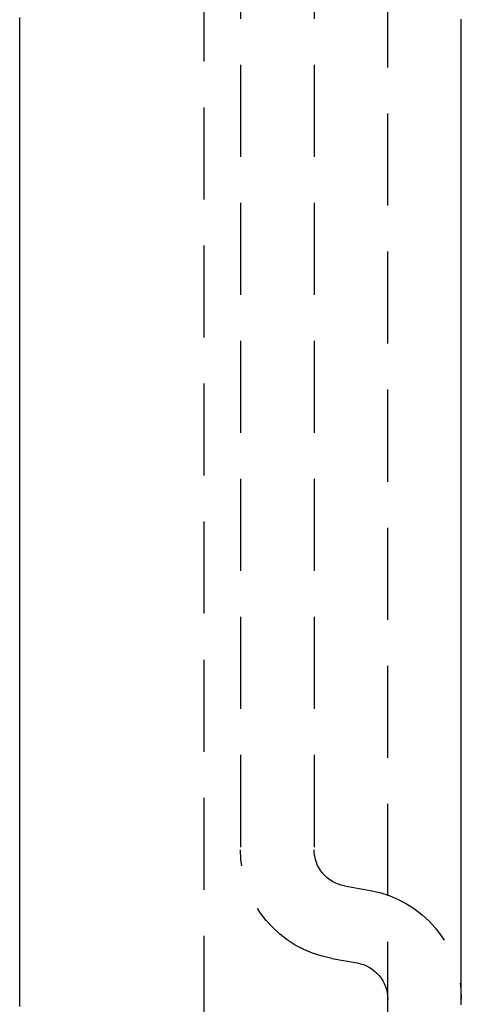
# Model space of a CAD drawing. Extents: x -76 to 294, y -194 to 1000.
# Drawn here: x 269 to 281, y 575 to 602 of the extents above; entities that cross this region are included whole.
import ezdxf

# ---------------------------------------------------------------- set-up
doc = ezdxf.new("R2010")
doc.units = 0
doc.header["$LTSCALE"] = 10
doc.linetypes.add('VERDECKT', pattern=[0.375, 0.25, -0.125])
doc.layers.get('0').update_dxf_attribs({"linetype": 'CONTINUOUS'})
doc.layers.add('STEMPEL', color=3, linetype='CONTINUOUS')

# ---------------------------------------------------------------- blocks, each defined once
blk = doc.blocks.new('A$CA94458EF')
at = {"color": 1, "linetype": 'VERDECKT', "extrusion": (-2e-16, 1, -2e-16)}
for p, q in [((74, 682), (74, 558)), ((79, 570.5847), (79, 669.4154)), ((75, 660.6609), (75, 579.3391)), ((77, 660.6609), (77, 579.3391)), ((77.8264, 578.3543), (78.5209, 578.2318)), ((77.4791, 576.3847), (78.1736, 576.2622))]:
    blk.add_line(p, q, dxfattribs=at)
at = {"color": 3}
for points in [[(69, 575.077, 0), (69, 575.275, 0), (69, 575.473, 0), (69, 575.672, 0), (69, 575.873, 0), (69, 576.073, 0), (69, 576.275, 0), (69, 576.478, 0), (69, 576.681, 0), (69, 576.885, 0), (69, 577.09, 0), (69, 577.296, 0), (69, 577.502, 0), (69, 577.709, 0), (69, 577.917, 0), (69, 578.126, 0), (69, 578.336, 0), (69, 578.546, 0), (69, 578.757, 0), (69, 578.969, 0), (69, 579.182, 0), (69, 579.395, 0), (69, 579.609, 0), (69, 579.824, 0), (69, 580.039, 0), (69, 580.256, 0), (69, 580.473, 0), (69, 580.69, 0), (69, 580.909, 0), (69, 581.128, 0), (69, 581.348, 0), (69, 581.568, 0), (69, 581.79, 0), (69, 582.012, 0), (69, 582.234, 0), (69, 582.458, 0), (69, 582.682, 0), (69, 582.907, 0), (69, 583.132, 0), (69, 583.358, 0), (69, 583.585, 0), (69, 583.813, 0), (69, 584.041, 0), (69, 584.27, 0), (69, 584.499, 0), (69, 584.729, 0), (69, 584.96, 0), (69, 585.191, 0), (69, 585.424, 0), (69, 585.656, 0), (69, 585.89, 0), (69, 586.124, 0), (69, 586.358, 0), (69, 586.594, 0), (69, 586.829, 0), (69, 587.066, 0), (69, 587.303, 0), (69, 587.541, 0), (69, 587.779, 0), (69, 588.018, 0), (69, 588.257, 0), (69, 588.498, 0), (69, 588.738, 0), (69, 588.979, 0), (69, 589.221, 0), (69, 589.464, 0), (69, 589.707, 0), (69, 589.95, 0), (69, 590.194, 0), (69, 590.439, 0), (69, 590.684, 0), (69, 590.93, 0), (69, 591.176, 0), (69, 591.423, 0), (69, 591.67, 0), (69, 591.918, 0), (69, 592.167, 0), (69, 592.415, 0), (69, 592.665, 0), (69, 592.915, 0), (69, 593.165, 0), (69, 593.416, 0), (69, 593.668, 0), (69, 593.919, 0), (69, 594.172, 0), (69, 594.425, 0), (69, 594.678, 0), (69, 594.932, 0), (69, 595.186, 0), (69, 595.441, 0), (69, 595.696, 0), (69, 595.952, 0), (69, 596.208, 0), (69, 596.465, 0), (69, 596.722, 0), (69, 596.979, 0), (69, 597.237, 0), (69, 597.495, 0), (69, 597.754, 0), (69, 598.013, 0), (69, 598.273, 0), (69, 598.533, 0), (69, 598.793, 0), (69, 599.054, 0), (69, 599.315, 0), (69, 599.577, 0), (69, 599.839, 0), (69, 600.101, 0), (69, 600.364, 0), (69, 600.627, 0), (69, 600.89, 0), (69, 601.154, 0), (69, 601.418, 0), (69, 601.683, 0), (69, 601.947, 0)], [(81, 575.126, 0), (81, 575.14, 0), (81, 575.154, 0), (81, 575.168, 0), (81, 575.183, 0), (81, 575.197, 0), (81, 575.211, 0), (81, 575.225, 0), (81, 575.239, 0), (81, 575.253, 0), (81, 575.267, 0), (81, 575.281, 0), (81, 575.296, 0), (81, 575.31, 0), (81, 575.324, 0), (81, 575.338, 0), (81, 575.352, 0), (81, 575.366, 0), (81, 575.38, 0), (81, 575.394, 0), (81, 575.409, 0), (81, 575.423, 0), (81, 575.437, 0), (81, 575.451, 0), (81, 575.465, 0), (81, 575.479, 0), (81, 575.493, 0), (81, 575.508, 0), (81, 575.522, 0), (81, 575.536, 0), (81, 575.55, 0), (81, 575.564, 0), (81, 575.578, 0), (81, 575.592, 0), (81, 575.607, 0), (81, 575.621, 0), (81, 575.635, 0), (81, 575.649, 0), (81, 575.663, 0), (81, 575.677, 0), (81, 575.691, 0), (81, 575.706, 0), (81, 575.72, 0), (81, 575.734, 0), (81, 575.748, 0), (81, 575.762, 0), (81, 575.776, 0), (81, 575.79, 0), (81, 575.805, 0), (81, 575.819, 0), (81, 575.833, 0), (81, 575.847, 0), (81, 575.861, 0), (81, 575.875, 0), (81, 575.89, 0), (81, 575.904, 0), (81, 575.918, 0), (81, 575.932, 0), (81, 575.946, 0), (81, 575.96, 0), (81, 575.974, 0), (81, 575.989, 0), (81, 576.003, 0), (81, 576.017, 0), (81, 576.031, 0), (81, 576.045, 0), (81, 576.059, 0), (81, 576.074, 0), (81, 576.088, 0), (81, 576.102, 0), (81, 576.116, 0), (81, 576.13, 0), (81, 576.144, 0), (81, 576.159, 0), (81, 576.173, 0), (81, 576.187, 0), (81, 576.201, 0), (81, 576.215, 0), (81, 576.229, 0), (81, 576.243, 0), (81, 576.258, 0), (81, 576.272, 0), (81, 576.286, 0), (81, 576.3, 0), (81, 576.314, 0), (81, 576.328, 0), (81, 576.343, 0), (81, 576.357, 0), (81, 576.371, 0), (81, 576.385, 0), (81, 576.399, 0), (81, 576.414, 0), (81, 576.428, 0), (81, 576.442, 0), (81, 576.456, 0), (81, 576.47, 0), (81, 576.484, 0), (81, 576.499, 0), (81, 576.513, 0), (81, 576.527, 0), (81, 576.541, 0), (81, 576.555, 0), (81, 576.569, 0), (81, 576.584, 0), (81, 576.598, 0), (81, 576.612, 0), (81, 576.626, 0), (81, 576.64, 0), (81, 576.654, 0), (81, 576.669, 0), (81, 576.683, 0), (81, 576.697, 0), (81, 576.711, 0), (81, 576.725, 0), (81, 576.74, 0), (81, 576.754, 0), (81, 576.768, 0), (81, 576.782, 0), (81, 576.796, 0), (81, 576.81, 0), (81, 576.825, 0), (81, 576.839, 0), (81, 576.853, 0), (81, 576.867, 0), (81, 576.881, 0), (81, 576.896, 0), (81, 576.91, 0), (81, 576.924, 0), (81, 576.938, 0), (81, 576.952, 0), (81, 576.967, 0), (81, 576.981, 0), (81, 576.995, 0), (81, 577.009, 0), (81, 577.023, 0), (81, 577.037, 0), (81, 577.052, 0), (81, 577.066, 0), (81, 577.08, 0), (81, 577.094, 0), (81, 577.108, 0), (81, 577.123, 0), (81, 577.137, 0), (81, 577.151, 0), (81, 577.165, 0), (81, 577.179, 0), (81, 577.194, 0), (81, 577.208, 0), (81, 577.222, 0), (81, 577.236, 0), (81, 577.25, 0), (81, 577.265, 0), (81, 577.279, 0), (81, 577.293, 0), (81, 577.307, 0), (81, 577.321, 0), (81, 577.336, 0), (81, 577.35, 0), (81, 577.364, 0), (81, 577.378, 0), (81, 577.392, 0), (81, 577.407, 0), (81, 577.421, 0), (81, 577.435, 0), (81, 577.449, 0), (81, 577.463, 0), (81, 577.478, 0), (81, 577.492, 0), (81, 577.506, 0), (81, 577.52, 0), (81, 577.534, 0), (81, 577.549, 0), (81, 577.563, 0), (81, 577.577, 0), (81, 577.591, 0), (81, 577.606, 0), (81, 577.62, 0), (81, 577.634, 0), (81, 577.648, 0), (81, 577.662, 0), (81, 577.677, 0), (81, 577.691, 0), (81, 577.705, 0), (81, 577.719, 0), (81, 577.733, 0), (81, 577.748, 0), (81, 577.762, 0), (81, 577.776, 0), (81, 577.79, 0), (81, 577.805, 0), (81, 577.819, 0), (81, 577.833, 0), (81, 577.847, 0), (81, 577.861, 0), (81, 577.876, 0), (81, 577.89, 0), (81, 577.904, 0), (81, 577.918, 0), (81, 577.933, 0), (81, 577.947, 0), (81, 577.961, 0), (81, 577.976, 0), (81, 577.99, 0), (81, 578.004, 0), (81, 578.018, 0), (81, 578.033, 0), (81, 578.047, 0), (81, 578.061, 0), (81, 578.076, 0), (81, 578.09, 0), (81, 578.104, 0), (81, 578.119, 0), (81, 578.133, 0), (81, 578.147, 0), (81, 578.162, 0), (81, 578.176, 0), (81, 578.19, 0), (81, 578.205, 0), (81, 578.219, 0), (81, 578.233, 0), (81, 578.248, 0), (81, 578.262, 0), (81, 578.277, 0), (81, 578.291, 0), (81, 578.305, 0), (81, 578.32, 0), (81, 578.334, 0), (81, 578.348, 0), (81, 578.363, 0), (81, 578.377, 0), (81, 578.392, 0), (81, 578.406, 0), (81, 578.421, 0), (81, 578.435, 0), (81, 578.449, 0), (81, 578.464, 0), (81, 578.478, 0), (81, 578.493, 0), (81, 578.507, 0), (81, 578.522, 0), (81, 578.536, 0), (81, 578.551, 0), (81, 578.565, 0), (81, 578.579, 0), (81, 578.594, 0), (81, 578.608, 0), (81, 578.623, 0), (81, 578.637, 0), (81, 578.652, 0), (81, 578.666, 0), (81, 578.681, 0), (81, 578.695, 0), (81, 578.71, 0), (81, 578.724, 0), (81, 578.739, 0), (81, 578.753, 0), (81, 578.768, 0), (81, 578.783, 0), (81, 578.797, 0), (81, 578.812, 0), (81, 578.826, 0), (81, 578.841, 0), (81, 578.855, 0), (81, 578.87, 0), (81, 578.884, 0), (81, 578.899, 0), (81, 578.914, 0), (81, 578.928, 0), (81, 578.943, 0), (81, 578.957, 0), (81, 578.972, 0), (81, 578.986, 0), (81, 579.001, 0), (81, 579.016, 0), (81, 579.03, 0), (81, 579.045, 0), (81, 579.06, 0), (81, 579.074, 0), (81, 579.089, 0), (81, 579.103, 0), (81, 579.118, 0), (81, 579.133, 0), (81, 579.147, 0), (81, 579.162, 0), (81, 579.177, 0), (81, 579.191, 0), (81, 579.206, 0), (81, 579.221, 0), (81, 579.235, 0), (81, 579.25, 0), (81, 579.265, 0), (81, 579.279, 0), (81, 579.294, 0), (81, 579.309, 0), (81, 579.323, 0), (81, 579.338, 0), (81, 579.353, 0), (81, 579.367, 0), (81, 579.382, 0), (81, 579.397, 0), (81, 579.412, 0), (81, 579.426, 0), (81, 579.441, 0), (81, 579.456, 0), (81, 579.471, 0), (81, 579.485, 0), (81, 579.5, 0), (81, 579.515, 0), (81, 579.53, 0), (81, 579.544, 0), (81, 579.559, 0), (81, 579.574, 0), (81, 579.589, 0), (81, 579.603, 0), (81, 579.618, 0), (81, 579.633, 0), (81, 579.648, 0), (81, 579.663, 0), (81, 579.677, 0), (81, 579.692, 0), (81, 579.707, 0), (81, 579.722, 0), (81, 579.737, 0), (81, 579.751, 0), (81, 579.766, 0), (81, 579.781, 0), (81, 579.796, 0), (81, 579.811, 0), (81, 579.826, 0), (81, 579.84, 0), (81, 579.855, 0), (81, 579.87, 0), (81, 579.885, 0), (81, 579.9, 0), (81, 579.915, 0), (81, 579.93, 0), (81, 579.944, 0), (81, 579.959, 0), (81, 579.974, 0), (81, 579.989, 0), (81, 580.004, 0), (81, 580.019, 0), (81, 580.034, 0), (81, 580.049, 0), (81, 580.064, 0), (81, 580.079, 0), (81, 580.093, 0), (81, 580.108, 0), (81, 580.123, 0), (81, 580.138, 0), (81, 580.153, 0), (81, 580.168, 0), (81, 580.183, 0), (81, 580.198, 0), (81, 580.213, 0), (81, 580.228, 0), (81, 580.243, 0), (81, 580.258, 0), (81, 580.273, 0), (81, 580.288, 0), (81, 580.303, 0), (81, 580.318, 0), (81, 580.333, 0), (81, 580.348, 0), (81, 580.363, 0), (81, 580.378, 0), (81, 580.393, 0), (81, 580.408, 0), (81, 580.423, 0), (81, 580.438, 0), (81, 580.453, 0), (81, 580.468, 0), (81, 580.483, 0), (81, 580.498, 0), (81, 580.513, 0), (81, 580.528, 0), (81, 580.543, 0), (81, 580.558, 0), (81, 580.573, 0), (81, 580.588, 0), (81, 580.603, 0), (81, 580.618, 0), (81, 580.633, 0), (81, 580.648, 0), (81, 580.663, 0), (81, 580.679, 0), (81, 580.694, 0), (81, 580.709, 0), (81, 580.724, 0), (81, 580.739, 0), (81, 580.754, 0), (81, 580.769, 0), (81, 580.784, 0), (81, 580.799, 0), (81, 580.814, 0), (81, 580.83, 0), (81, 580.845, 0), (81, 580.86, 0), (81, 580.875, 0), (81, 580.89, 0), (81, 580.905, 0), (81, 580.92, 0), (81, 580.935, 0), (81, 580.951, 0), (81, 580.966, 0), (81, 580.981, 0), (81, 580.996, 0), (81, 581.011, 0), (81, 581.026, 0), (81, 581.042, 0), (81, 581.057, 0), (81, 581.072, 0), (81, 581.087, 0), (81, 581.102, 0), (81, 581.118, 0), (81, 581.133, 0), (81, 581.148, 0), (81, 581.163, 0), (81, 581.178, 0), (81, 581.194, 0), (81, 581.209, 0), (81, 581.224, 0), (81, 581.239, 0), (81, 581.255, 0), (81, 581.27, 0), (81, 581.285, 0), (81, 581.3, 0), (81, 581.316, 0), (81, 581.331, 0), (81, 581.346, 0), (81, 581.361, 0), (81, 581.377, 0), (81, 581.392, 0), (81, 581.407, 0), (81, 581.422, 0), (81, 581.438, 0), (81, 581.453, 0), (81, 581.468, 0), (81, 581.484, 0), (81, 581.499, 0), (81, 581.514, 0), (81, 581.529, 0), (81, 581.545, 0), (81, 581.56, 0), (81, 581.575, 0), (81, 581.591, 0), (81, 581.606, 0), (81, 581.621, 0), (81, 581.637, 0), (81, 581.652, 0), (81, 581.667, 0), (81, 581.683, 0), (81, 581.698, 0), (81, 581.713, 0), (81, 581.729, 0), (81, 581.744, 0), (81, 581.759, 0), (81, 581.775, 0), (81, 581.79, 0), (81, 581.806, 0), (81, 581.821, 0), (81, 581.836, 0), (81, 581.852, 0), (81, 581.867, 0), (81, 581.882, 0), (81, 581.898, 0), (81, 581.913, 0), (81, 581.929, 0), (81, 581.944, 0), (81, 581.959, 0), (81, 581.975, 0), (81, 581.99, 0), (81, 582.006, 0), (81, 582.021, 0), (81, 582.037, 0), (81, 582.052, 0), (81, 582.067, 0), (81, 582.083, 0), (81, 582.098, 0), (81, 582.114, 0), (81, 582.129, 0), (81, 582.145, 0), (81, 582.16, 0), (81, 582.176, 0), (81, 582.191, 0), (81, 582.207, 0), (81, 582.222, 0), (81, 582.238, 0), (81, 582.253, 0), (81, 582.269, 0), (81, 582.284, 0), (81, 582.3, 0), (81, 582.315, 0), (81, 582.331, 0), (81, 582.346, 0), (81, 582.362, 0), (81, 582.377, 0), (81, 582.393, 0), (81, 582.408, 0), (81, 582.424, 0), (81, 582.439, 0), (81, 582.455, 0), (81, 582.47, 0), (81, 582.486, 0), (81, 582.501, 0), (81, 582.517, 0), (81, 582.532, 0), (81, 582.548, 0), (81, 582.564, 0), (81, 582.579, 0), (81, 582.595, 0), (81, 582.61, 0), (81, 582.626, 0), (81, 582.641, 0), (81, 582.657, 0), (81, 582.673, 0), (81, 582.688, 0), (81, 582.704, 0), (81, 582.719, 0), (81, 582.735, 0), (81, 582.751, 0), (81, 582.766, 0), (81, 582.782, 0), (81, 582.797, 0), (81, 582.813, 0), (81, 582.829, 0), (81, 582.844, 0), (81, 582.86, 0), (81, 582.876, 0), (81, 582.891, 0), (81, 582.907, 0), (81, 582.922, 0), (81, 582.938, 0), (81, 582.954, 0), (81, 582.969, 0), (81, 582.985, 0), (81, 583.001, 0), (81, 583.016, 0), (81, 583.032, 0), (81, 583.048, 0), (81, 583.063, 0), (81, 583.079, 0), (81, 583.095, 0), (81, 583.11, 0), (81, 583.126, 0), (81, 583.142, 0), (81, 583.158, 0), (81, 583.173, 0), (81, 583.189, 0), (81, 583.205, 0), (81, 583.22, 0), (81, 583.236, 0), (81, 583.252, 0), (81, 583.268, 0), (81, 583.283, 0), (81, 583.299, 0), (81, 583.315, 0), (81, 583.331, 0), (81, 583.346, 0), (81, 583.362, 0), (81, 583.378, 0), (81, 583.394, 0), (81, 583.409, 0), (81, 583.425, 0), (81, 583.441, 0), (81, 583.457, 0), (81, 583.472, 0), (81, 583.488, 0), (81, 583.504, 0), (81, 583.52, 0), (81, 583.535, 0), (81, 583.551, 0), (81, 583.567, 0), (81, 583.583, 0), (81, 583.599, 0), (81, 583.614, 0), (81, 583.63, 0), (81, 583.646, 0), (81, 583.662, 0), (81, 583.678, 0), (81, 583.694, 0), (81, 583.709, 0), (81, 583.725, 0), (81, 583.741, 0), (81, 583.757, 0), (81, 583.773, 0), (81, 583.789, 0), (81, 583.804, 0), (81, 583.82, 0), (81, 583.836, 0), (81, 583.852, 0), (81, 583.868, 0), (81, 583.884, 0), (81, 583.9, 0), (81, 583.915, 0), (81, 583.931, 0), (81, 583.947, 0), (81, 583.963, 0), (81, 583.979, 0), (81, 583.995, 0), (81, 584.011, 0), (81, 584.027, 0), (81, 584.043, 0), (81, 584.058, 0), (81, 584.074, 0), (81, 584.09, 0), (81, 584.106, 0), (81, 584.122, 0), (81, 584.138, 0), (81, 584.154, 0), (81, 584.17, 0), (81, 584.186, 0), (81, 584.202, 0), (81, 584.218, 0), (81, 584.234, 0), (81, 584.25, 0), (81, 584.265, 0), (81, 584.281, 0), (81, 584.297, 0), (81, 584.313, 0), (81, 584.329, 0), (81, 584.345, 0), (81, 584.361, 0), (81, 584.377, 0), (81, 584.393, 0), (81, 584.409, 0), (81, 584.425, 0), (81, 584.441, 0), (81, 584.457, 0), (81, 584.473, 0), (81, 584.489, 0), (81, 584.505, 0), (81, 584.521, 0), (81, 584.537, 0), (81, 584.553, 0), (81, 584.569, 0), (81, 584.585, 0), (81, 584.601, 0), (81, 584.617, 0), (81, 584.633, 0), (81, 584.649, 0), (81, 584.665, 0), (81, 584.681, 0), (81, 584.697, 0), (81, 584.713, 0), (81, 584.73, 0), (81, 584.746, 0), (81, 584.762, 0), (81, 584.778, 0), (81, 584.794, 0), (81, 584.81, 0), (81, 584.826, 0), (81, 584.842, 0), (81, 584.858, 0), (81, 584.874, 0), (81, 584.89, 0), (81, 584.906, 0), (81, 584.922, 0), (81, 584.938, 0), (81, 584.955, 0), (81, 584.971, 0), (81, 584.987, 0), (81, 585.003, 0), (81, 585.019, 0), (81, 585.035, 0), (81, 585.051, 0), (81, 585.067, 0), (81, 585.083, 0), (81, 585.1, 0), (81, 585.116, 0), (81, 585.132, 0), (81, 585.148, 0), (81, 585.164, 0), (81, 585.18, 0), (81, 585.196, 0), (81, 585.213, 0), (81, 585.229, 0), (81, 585.245, 0), (81, 585.261, 0), (81, 585.277, 0), (81, 585.293, 0), (81, 585.309, 0), (81, 585.326, 0), (81, 585.342, 0), (81, 585.358, 0), (81, 585.374, 0), (81, 585.39, 0), (81, 585.407, 0), (81, 585.423, 0), (81, 585.439, 0), (81, 585.455, 0), (81, 585.471, 0), (81, 585.488, 0), (81, 585.504, 0), (81, 585.52, 0), (81, 585.536, 0), (81, 585.552, 0), (81, 585.569, 0), (81, 585.585, 0), (81, 585.601, 0), (81, 585.617, 0), (81, 585.634, 0), (81, 585.65, 0), (81, 585.666, 0), (81, 585.682, 0), (81, 585.699, 0), (81, 585.715, 0), (81, 585.731, 0), (81, 585.747, 0), (81, 585.764, 0), (81, 585.78, 0), (81, 585.796, 0), (81, 585.812, 0), (81, 585.829, 0), (81, 585.845, 0), (81, 585.861, 0), (81, 585.877, 0), (81, 585.894, 0), (81, 585.91, 0), (81, 585.926, 0), (81, 585.943, 0), (81, 585.959, 0), (81, 585.975, 0), (81, 585.991, 0), (81, 586.008, 0), (81, 586.024, 0), (81, 586.04, 0), (81, 586.057, 0), (81, 586.073, 0), (81, 586.089, 0), (81, 586.106, 0), (81, 586.122, 0), (81, 586.138, 0), (81, 586.155, 0), (81, 586.171, 0), (81, 586.187, 0), (81, 586.204, 0), (81, 586.22, 0), (81, 586.236, 0), (81, 586.253, 0), (81, 586.269, 0), (81, 586.286, 0), (81, 586.302, 0), (81, 586.318, 0), (81, 586.335, 0), (81, 586.351, 0), (81, 586.367, 0), (81, 586.384, 0), (81, 586.4, 0), (81, 586.417, 0), (81, 586.433, 0), (81, 586.449, 0), (81, 586.466, 0), (81, 586.482, 0), (81, 586.498, 0), (81, 586.515, 0), (81, 586.531, 0), (81, 586.548, 0), (81, 586.564, 0), (81, 586.581, 0), (81, 586.597, 0), (81, 586.613, 0), (81, 586.63, 0), (81, 586.646, 0), (81, 586.663, 0), (81, 586.679, 0), (81, 586.696, 0), (81, 586.712, 0), (81, 586.728, 0), (81, 586.745, 0), (81, 586.761, 0), (81, 586.778, 0), (81, 586.794, 0), (81, 586.811, 0), (81, 586.827, 0), (81, 586.844, 0), (81, 586.86, 0), (81, 586.877, 0), (81, 586.893, 0), (81, 586.91, 0), (81, 586.926, 0), (81, 586.943, 0), (81, 586.959, 0), (81, 586.975, 0), (81, 586.992, 0), (81, 587.008, 0), (81, 587.025, 0), (81, 587.041, 0), (81, 587.058, 0), (81, 587.074, 0), (81, 587.091, 0), (81, 587.108, 0), (81, 587.124, 0), (81, 587.141, 0), (81, 587.157, 0), (81, 587.174, 0), (81, 587.19, 0), (81, 587.207, 0), (81, 587.223, 0), (81, 587.24, 0), (81, 587.256, 0), (81, 587.273, 0), (81, 587.289, 0), (81, 587.306, 0), (81, 587.322, 0), (81, 587.339, 0), (81, 587.356, 0), (81, 587.372, 0), (81, 587.389, 0), (81, 587.405, 0), (81, 587.422, 0), (81, 587.438, 0), (81, 587.455, 0), (81, 587.472, 0), (81, 587.488, 0), (81, 587.505, 0), (81, 587.521, 0), (81, 587.538, 0), (81, 587.555, 0), (81, 587.571, 0), (81, 587.588, 0), (81, 587.604, 0), (81, 587.621, 0), (81, 587.638, 0), (81, 587.654, 0), (81, 587.671, 0), (81, 587.687, 0), (81, 587.704, 0), (81, 587.721, 0), (81, 587.737, 0), (81, 587.754, 0), (81, 587.771, 0), (81, 587.787, 0), (81, 587.804, 0), (81, 587.82, 0), (81, 587.837, 0), (81, 587.854, 0), (81, 587.87, 0), (81, 587.887, 0), (81, 587.904, 0), (81, 587.92, 0), (81, 587.937, 0), (81, 587.954, 0), (81, 587.97, 0), (81, 587.987, 0), (81, 588.004, 0), (81, 588.02, 0), (81, 588.037, 0), (81, 588.054, 0), (81, 588.07, 0), (81, 588.087, 0), (81, 588.104, 0), (81, 588.121, 0), (81, 588.137, 0), (81, 588.154, 0), (81, 588.171, 0), (81, 588.187, 0), (81, 588.204, 0), (81, 588.221, 0), (81, 588.237, 0), (81, 588.254, 0), (81, 588.271, 0), (81, 588.288, 0), (81, 588.304, 0), (81, 588.321, 0), (81, 588.338, 0), (81, 588.355, 0), (81, 588.371, 0), (81, 588.388, 0), (81, 588.405, 0), (81, 588.421, 0), (81, 588.438, 0), (81, 588.455, 0), (81, 588.472, 0), (81, 588.489, 0), (81, 588.505, 0), (81, 588.522, 0), (81, 588.539, 0), (81, 588.556, 0), (81, 588.572, 0), (81, 588.589, 0), (81, 588.606, 0), (81, 588.623, 0), (81, 588.639, 0), (81, 588.656, 0), (81, 588.673, 0), (81, 588.69, 0), (81, 588.707, 0), (81, 588.723, 0), (81, 588.74, 0), (81, 588.757, 0), (81, 588.774, 0), (81, 588.791, 0), (81, 588.807, 0), (81, 588.824, 0), (81, 588.841, 0), (81, 588.858, 0), (81, 588.875, 0), (81, 588.891, 0), (81, 588.908, 0), (81, 588.925, 0), (81, 588.942, 0), (81, 588.959, 0), (81, 588.976, 0), (81, 588.992, 0), (81, 589.009, 0), (81, 589.026, 0), (81, 589.043, 0), (81, 589.06, 0), (81, 589.077, 0), (81, 589.094, 0), (81, 589.11, 0), (81, 589.127, 0), (81, 589.144, 0), (81, 589.161, 0), (81, 589.178, 0), (81, 589.195, 0), (81, 589.212, 0), (81, 589.229, 0), (81, 589.245, 0), (81, 589.262, 0), (81, 589.279, 0), (81, 589.296, 0), (81, 589.313, 0), (81, 589.33, 0), (81, 589.347, 0), (81, 589.364, 0), (81, 589.381, 0), (81, 589.397, 0), (81, 589.414, 0), (81, 589.431, 0), (81, 589.448, 0), (81, 589.465, 0), (81, 589.482, 0), (81, 589.499, 0), (81, 589.516, 0), (81, 589.533, 0), (81, 589.55, 0), (81, 589.567, 0), (81, 589.584, 0), (81, 589.6, 0), (81, 589.617, 0), (81, 589.634, 0), (81, 589.651, 0), (81, 589.668, 0), (81, 589.685, 0), (81, 589.702, 0), (81, 589.719, 0), (81, 589.736, 0), (81, 589.753, 0), (81, 589.77, 0), (81, 589.787, 0), (81, 589.804, 0), (81, 589.821, 0), (81, 589.838, 0), (81, 589.855, 0), (81, 589.872, 0), (81, 589.889, 0), (81, 589.906, 0), (81, 589.923, 0), (81, 589.94, 0), (81, 589.957, 0), (81, 589.974, 0), (81, 589.991, 0), (81, 590.008, 0), (81, 590.025, 0), (81, 590.042, 0), (81, 590.059, 0), (81, 590.076, 0), (81, 590.093, 0), (81, 590.11, 0), (81, 590.127, 0), (81, 590.144, 0), (81, 590.161, 0), (81, 590.178, 0), (81, 590.195, 0), (81, 590.212, 0), (81, 590.229, 0), (81, 590.246, 0), (81, 590.263, 0), (81, 590.28, 0), (81, 590.297, 0), (81, 590.314, 0), (81, 590.331, 0), (81, 590.348, 0), (81, 590.365, 0), (81, 590.382, 0), (81, 590.399, 0), (81, 590.416, 0), (81, 590.434, 0), (81, 590.451, 0), (81, 590.468, 0), (81, 590.485, 0), (81, 590.502, 0), (81, 590.519, 0), (81, 590.536, 0), (81, 590.553, 0), (81, 590.57, 0), (81, 590.587, 0), (81, 590.604, 0), (81, 590.621, 0), (81, 590.639, 0), (81, 590.656, 0), (81, 590.673, 0), (81, 590.69, 0), (81, 590.707, 0), (81, 590.724, 0), (81, 590.741, 0), (81, 590.758, 0), (81, 590.775, 0), (81, 590.792, 0), (81, 590.81, 0), (81, 590.827, 0), (81, 590.844, 0), (81, 590.861, 0), (81, 590.878, 0), (81, 590.895, 0), (81, 590.912, 0), (81, 590.929, 0), (81, 590.947, 0), (81, 590.964, 0), (81, 590.981, 0), (81, 590.998, 0), (81, 591.015, 0), (81, 591.032, 0), (81, 591.049, 0), (81, 591.067, 0), (81, 591.084, 0), (81, 591.101, 0), (81, 591.118, 0), (81, 591.135, 0), (81, 591.152, 0), (81, 591.17, 0), (81, 591.187, 0), (81, 591.204, 0), (81, 591.221, 0), (81, 591.238, 0), (81, 591.255, 0), (81, 591.273, 0), (81, 591.29, 0), (81, 591.307, 0), (81, 591.324, 0), (81, 591.341, 0), (81, 591.359, 0), (81, 591.376, 0), (81, 591.393, 0), (81, 591.41, 0), (81, 591.427, 0), (81, 591.445, 0), (81, 591.462, 0), (81, 591.479, 0), (81, 591.496, 0), (81, 591.513, 0), (81, 591.531, 0), (81, 591.548, 0), (81, 591.565, 0), (81, 591.582, 0), (81, 591.6, 0), (81, 591.617, 0), (81, 591.634, 0), (81, 591.651, 0), (81, 591.669, 0), (81, 591.686, 0), (81, 591.703, 0), (81, 591.72, 0), (81, 591.738, 0), (81, 591.755, 0), (81, 591.772, 0), (81, 591.789, 0), (81, 591.807, 0), (81, 591.824, 0), (81, 591.841, 0), (81, 591.858, 0), (81, 591.876, 0), (81, 591.893, 0), (81, 591.91, 0), (81, 591.927, 0), (81, 591.945, 0), (81, 591.962, 0), (81, 591.979, 0), (81, 591.997, 0), (81, 592.014, 0), (81, 592.031, 0), (81, 592.048, 0), (81, 592.066, 0), (81, 592.083, 0), (81, 592.1, 0), (81, 592.118, 0), (81, 592.135, 0), (81, 592.152, 0), (81, 592.169, 0), (81, 592.187, 0), (81, 592.204, 0), (81, 592.221, 0), (81, 592.239, 0), (81, 592.256, 0), (81, 592.273, 0), (81, 592.291, 0), (81, 592.308, 0), (81, 592.325, 0), (81, 592.343, 0), (81, 592.36, 0), (81, 592.377, 0), (81, 592.395, 0), (81, 592.412, 0), (81, 592.429, 0), (81, 592.447, 0), (81, 592.464, 0), (81, 592.481, 0), (81, 592.499, 0), (81, 592.516, 0), (81, 592.533, 0), (81, 592.551, 0), (81, 592.568, 0), (81, 592.586, 0), (81, 592.603, 0), (81, 592.62, 0), (81, 592.638, 0), (81, 592.655, 0), (81, 592.672, 0), (81, 592.69, 0), (81, 592.707, 0), (81, 592.724, 0), (81, 592.742, 0), (81, 592.759, 0), (81, 592.777, 0), (81, 592.794, 0), (81, 592.811, 0), (81, 592.829, 0), (81, 592.846, 0), (81, 592.864, 0), (81, 592.881, 0), (81, 592.898, 0), (81, 592.916, 0), (81, 592.933, 0), (81, 592.951, 0), (81, 592.968, 0), (81, 592.985, 0), (81, 593.003, 0), (81, 593.02, 0), (81, 593.038, 0), (81, 593.055, 0), (81, 593.073, 0), (81, 593.09, 0), (81, 593.107, 0), (81, 593.125, 0), (81, 593.142, 0), (81, 593.16, 0), (81, 593.177, 0), (81, 593.195, 0), (81, 593.212, 0), (81, 593.229, 0), (81, 593.247, 0), (81, 593.264, 0), (81, 593.282, 0), (81, 593.299, 0), (81, 593.317, 0), (81, 593.334, 0), (81, 593.352, 0), (81, 593.369, 0), (81, 593.387, 0), (81, 593.404, 0), (81, 593.422, 0), (81, 593.439, 0), (81, 593.457, 0), (81, 593.474, 0), (81, 593.491, 0), (81, 593.509, 0), (81, 593.526, 0), (81, 593.544, 0), (81, 593.561, 0), (81, 593.579, 0), (81, 593.596, 0), (81, 593.614, 0), (81, 593.631, 0), (81, 593.649, 0), (81, 593.666, 0), (81, 593.684, 0), (81, 593.701, 0), (81, 593.719, 0), (81, 593.736, 0), (81, 593.754, 0), (81, 593.771, 0), (81, 593.789, 0), (81, 593.807, 0), (81, 593.824, 0), (81, 593.842, 0), (81, 593.859, 0), (81, 593.877, 0), (81, 593.894, 0), (81, 593.912, 0), (81, 593.929, 0), (81, 593.947, 0), (81, 593.964, 0), (81, 593.982, 0), (81, 593.999, 0), (81, 594.017, 0), (81, 594.035, 0), (81, 594.052, 0), (81, 594.07, 0), (81, 594.087, 0), (81, 594.105, 0), (81, 594.122, 0), (81, 594.14, 0), (81, 594.157, 0), (81, 594.175, 0), (81, 594.193, 0), (81, 594.21, 0), (81, 594.228, 0), (81, 594.245, 0), (81, 594.263, 0), (81, 594.281, 0), (81, 594.298, 0), (81, 594.316, 0), (81, 594.333, 0), (81, 594.351, 0), (81, 594.369, 0), (81, 594.386, 0), (81, 594.404, 0), (81, 594.421, 0), (81, 594.439, 0), (81, 594.457, 0), (81, 594.474, 0), (81, 594.492, 0), (81, 594.509, 0), (81, 594.527, 0), (81, 594.545, 0), (81, 594.562, 0), (81, 594.58, 0), (81, 594.598, 0), (81, 594.615, 0), (81, 594.633, 0), (81, 594.65, 0), (81, 594.668, 0), (81, 594.686, 0), (81, 594.703, 0), (81, 594.721, 0), (81, 594.739, 0), (81, 594.756, 0), (81, 594.774, 0), (81, 594.792, 0), (81, 594.809, 0), (81, 594.827, 0), (81, 594.845, 0), (81, 594.862, 0), (81, 594.88, 0), (81, 594.898, 0), (81, 594.915, 0), (81, 594.933, 0), (81, 594.951, 0), (81, 594.968, 0), (81, 594.986, 0), (81, 595.004, 0), (81, 595.021, 0), (81, 595.039, 0), (81, 595.057, 0), (81, 595.074, 0), (81, 595.092, 0), (81, 595.11, 0), (81, 595.127, 0), (81, 595.145, 0), (81, 595.163, 0), (81, 595.181, 0), (81, 595.198, 0), (81, 595.216, 0), (81, 595.234, 0), (81, 595.251, 0), (81, 595.269, 0), (81, 595.287, 0), (81, 595.305, 0), (81, 595.322, 0), (81, 595.34, 0), (81, 595.358, 0), (81, 595.375, 0), (81, 595.393, 0), (81, 595.411, 0), (81, 595.429, 0), (81, 595.446, 0), (81, 595.464, 0), (81, 595.482, 0), (81, 595.5, 0), (81, 595.517, 0), (81, 595.535, 0), (81, 595.553, 0), (81, 595.571, 0), (81, 595.588, 0), (81, 595.606, 0), (81, 595.624, 0), (81, 595.642, 0), (81, 595.66, 0), (81, 595.677, 0), (81, 595.695, 0), (81, 595.713, 0), (81, 595.731, 0), (81, 595.748, 0), (81, 595.766, 0), (81, 595.784, 0), (81, 595.802, 0), (81, 595.82, 0), (81, 595.837, 0), (81, 595.855, 0), (81, 595.873, 0), (81, 595.891, 0), (81, 595.909, 0), (81, 595.926, 0), (81, 595.944, 0), (81, 595.962, 0), (81, 595.98, 0), (81, 595.998, 0), (81, 596.015, 0), (81, 596.033, 0), (81, 596.051, 0), (81, 596.069, 0), (81, 596.087, 0), (81, 596.105, 0), (81, 596.122, 0), (81, 596.14, 0), (81, 596.158, 0), (81, 596.176, 0), (81, 596.194, 0), (81, 596.212, 0), (81, 596.229, 0), (81, 596.247, 0), (81, 596.265, 0), (81, 596.283, 0), (81, 596.301, 0), (81, 596.319, 0), (81, 596.337, 0), (81, 596.354, 0), (81, 596.372, 0), (81, 596.39, 0), (81, 596.408, 0), (81, 596.426, 0), (81, 596.444, 0), (81, 596.462, 0), (81, 596.479, 0), (81, 596.497, 0), (81, 596.515, 0), (81, 596.533, 0), (81, 596.551, 0), (81, 596.569, 0), (81, 596.587, 0), (81, 596.605, 0), (81, 596.623, 0), (81, 596.64, 0), (81, 596.658, 0), (81, 596.676, 0), (81, 596.694, 0), (81, 596.712, 0), (81, 596.73, 0), (81, 596.748, 0), (81, 596.766, 0), (81, 596.784, 0), (81, 596.802, 0), (81, 596.82, 0), (81, 596.838, 0), (81, 596.855, 0), (81, 596.873, 0), (81, 596.891, 0), (81, 596.909, 0), (81, 596.927, 0), (81, 596.945, 0), (81, 596.963, 0), (81, 596.981, 0), (81, 596.999, 0), (81, 597.017, 0), (81, 597.035, 0), (81, 597.053, 0), (81, 597.071, 0), (81, 597.089, 0), (81, 597.107, 0), (81, 597.125, 0), (81, 597.143, 0), (81, 597.161, 0), (81, 597.179, 0), (81, 597.197, 0), (81, 597.215, 0), (81, 597.232, 0), (81, 597.25, 0), (81, 597.268, 0), (81, 597.286, 0), (81, 597.304, 0), (81, 597.322, 0), (81, 597.34, 0), (81, 597.358, 0), (81, 597.376, 0), (81, 597.394, 0), (81, 597.412, 0), (81, 597.43, 0), (81, 597.448, 0), (81, 597.466, 0), (81, 597.484, 0), (81, 597.502, 0), (81, 597.52, 0), (81, 597.538, 0), (81, 597.557, 0), (81, 597.575, 0), (81, 597.593, 0), (81, 597.611, 0), (81, 597.629, 0), (81, 597.647, 0), (81, 597.665, 0), (81, 597.683, 0), (81, 597.701, 0), (81, 597.719, 0), (81, 597.737, 0), (81, 597.755, 0), (81, 597.773, 0), (81, 597.791, 0), (81, 597.809, 0), (81, 597.827, 0), (81, 597.845, 0), (81, 597.863, 0), (81, 597.881, 0), (81, 597.899, 0), (81, 597.917, 0), (81, 597.936, 0), (81, 597.954, 0), (81, 597.972, 0), (81, 597.99, 0), (81, 598.008, 0), (81, 598.026, 0), (81, 598.044, 0), (81, 598.062, 0), (81, 598.08, 0), (81, 598.098, 0), (81, 598.116, 0), (81, 598.134, 0), (81, 598.153, 0), (81, 598.171, 0), (81, 598.189, 0), (81, 598.207, 0), (81, 598.225, 0), (81, 598.243, 0), (81, 598.261, 0), (81, 598.279, 0), (81, 598.297, 0), (81, 598.316, 0), (81, 598.334, 0), (81, 598.352, 0), (81, 598.37, 0), (81, 598.388, 0), (81, 598.406, 0), (81, 598.424, 0), (81, 598.443, 0), (81, 598.461, 0), (81, 598.479, 0), (81, 598.497, 0), (81, 598.515, 0), (81, 598.533, 0), (81, 598.551, 0), (81, 598.57, 0), (81, 598.588, 0), (81, 598.606, 0), (81, 598.624, 0), (81, 598.642, 0), (81, 598.66, 0), (81, 598.679, 0), (81, 598.697, 0), (81, 598.715, 0), (81, 598.733, 0), (81, 598.751, 0), (81, 598.769, 0), (81, 598.788, 0), (81, 598.806, 0), (81, 598.824, 0), (81, 598.842, 0), (81, 598.86, 0), (81, 598.879, 0), (81, 598.897, 0), (81, 598.915, 0), (81, 598.933, 0), (81, 598.951, 0), (81, 598.97, 0), (81, 598.988, 0), (81, 599.006, 0), (81, 599.024, 0), (81, 599.043, 0), (81, 599.061, 0), (81, 599.079, 0), (81, 599.097, 0), (81, 599.115, 0), (81, 599.134, 0), (81, 599.152, 0), (81, 599.17, 0), (81, 599.188, 0), (81, 599.207, 0), (81, 599.225, 0), (81, 599.243, 0), (81, 599.261, 0), (81, 599.28, 0), (81, 599.298, 0), (81, 599.316, 0), (81, 599.334, 0), (81, 599.353, 0), (81, 599.371, 0), (81, 599.389, 0), (81, 599.408, 0), (81, 599.426, 0), (81, 599.444, 0), (81, 599.462, 0), (81, 599.481, 0), (81, 599.499, 0), (81, 599.517, 0), (81, 599.535, 0), (81, 599.554, 0), (81, 599.572, 0), (81, 599.59, 0), (81, 599.609, 0), (81, 599.627, 0), (81, 599.645, 0), (81, 599.664, 0), (81, 599.682, 0), (81, 599.7, 0), (81, 599.719, 0), (81, 599.737, 0), (81, 599.755, 0), (81, 599.773, 0), (81, 599.792, 0), (81, 599.81, 0), (81, 599.828, 0), (81, 599.847, 0), (81, 599.865, 0), (81, 599.883, 0), (81, 599.902, 0), (81, 599.92, 0), (81, 599.939, 0), (81, 599.957, 0), (81, 599.975, 0), (81, 599.994, 0), (81, 600.012, 0), (81, 600.03, 0), (81, 600.049, 0), (81, 600.067, 0), (81, 600.085, 0), (81, 600.104, 0), (81, 600.122, 0), (81, 600.14, 0), (81, 600.159, 0), (81, 600.177, 0), (81, 600.196, 0), (81, 600.214, 0), (81, 600.232, 0), (81, 600.251, 0), (81, 600.269, 0), (81, 600.288, 0), (81, 600.306, 0), (81, 600.324, 0), (81, 600.343, 0), (81, 600.361, 0), (81, 600.38, 0), (81, 600.398, 0), (81, 600.416, 0), (81, 600.435, 0), (81, 600.453, 0), (81, 600.472, 0), (81, 600.49, 0), (81, 600.508, 0), (81, 600.527, 0), (81, 600.545, 0), (81, 600.564, 0), (81, 600.582, 0), (81, 600.601, 0), (81, 600.619, 0), (81, 600.638, 0), (81, 600.656, 0), (81, 600.674, 0), (81, 600.693, 0), (81, 600.711, 0), (81, 600.73, 0), (81, 600.748, 0), (81, 600.767, 0), (81, 600.785, 0), (81, 600.804, 0), (81, 600.822, 0), (81, 600.841, 0), (81, 600.859, 0), (81, 600.877, 0), (81, 600.896, 0), (81, 600.914, 0), (81, 600.933, 0), (81, 600.951, 0), (81, 600.97, 0), (81, 600.988, 0), (81, 601.007, 0), (81, 601.025, 0), (81, 601.044, 0), (81, 601.062, 0), (81, 601.081, 0), (81, 601.099, 0), (81, 601.118, 0), (81, 601.136, 0), (81, 601.155, 0), (81, 601.173, 0), (81, 601.192, 0), (81, 601.21, 0), (81, 601.229, 0), (81, 601.247, 0), (81, 601.266, 0), (81, 601.285, 0), (81, 601.303, 0), (81, 601.322, 0), (81, 601.34, 0), (81, 601.359, 0), (81, 601.377, 0), (81, 601.396, 0), (81, 601.414, 0), (81, 601.433, 0), (81, 601.451, 0), (81, 601.47, 0), (81, 601.489, 0), (81, 601.507, 0), (81, 601.526, 0), (81, 601.544, 0), (81, 601.563, 0), (81, 601.581, 0), (81, 601.6, 0), (81, 601.619, 0), (81, 601.637, 0), (81, 601.656, 0), (81, 601.674, 0), (81, 601.693, 0), (81, 601.711, 0), (81, 601.73, 0), (81, 601.749, 0), (81, 601.767, 0), (81, 601.786, 0), (81, 601.804, 0), (81, 601.823, 0), (81, 601.842, 0), (81, 601.86, 0), (81, 601.879, 0), (81, 601.897, 0)]]:
    blk.add_polyline3d(points, dxfattribs=at)
at = {"color": 1, "linetype": 'VERDECKT', "extrusion": (0, -2e-16, -1)}
for centre, radius, start, end in [((-78, 579.3391), 3, 280, 360), ((-78, 579.3391), 1, 280, 360), ((-78, 575.2774), 3, 100, 180), ((-78, 575.2774), 1, 100, 180)]:
    blk.add_arc(centre, radius, start, end, dxfattribs=at)

msp = doc.modelspace()

# ---------------------------------------------------------------- block references
at = {"layer": 'STEMPEL'}
msp.add_blockref('A$CA94458EF', (200, 0), dxfattribs=at)

doc.saveas('drawing.dxf')
